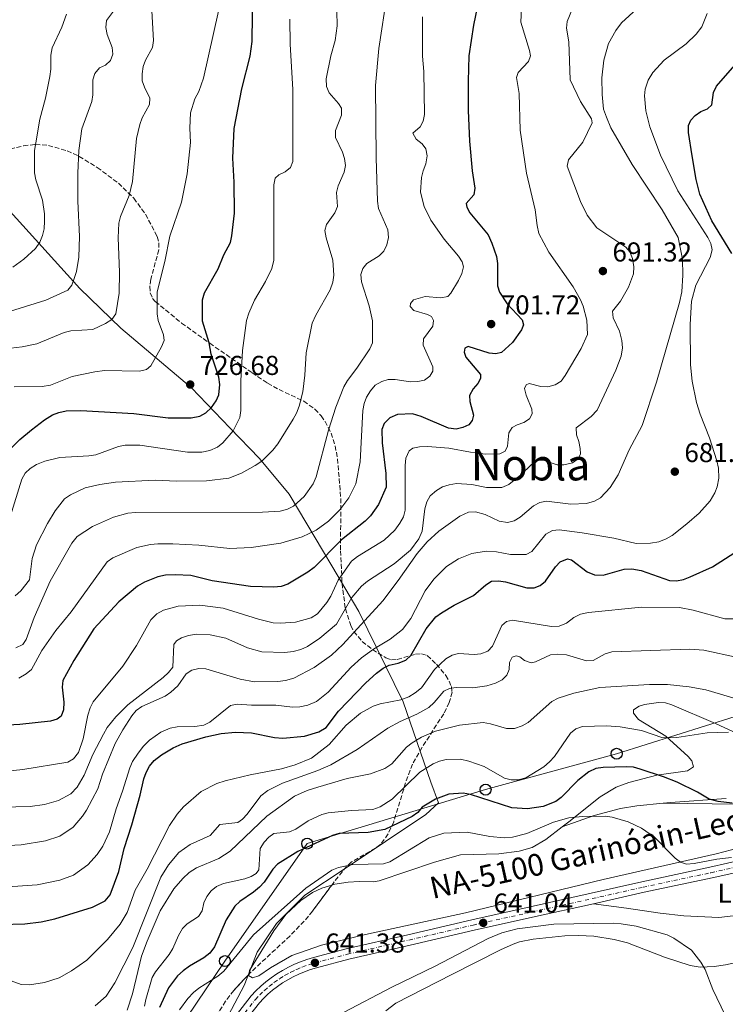
# Model space of a CAD drawing. Units: metres. Extents: x 617839 to 621295, y 4720181 to 4722553.
# Drawn here: x 618436 to 618695, y 4721120 to 4721481 of the extents above; entities that cross this region are included whole.
import ezdxf
from ezdxf.enums import TextEntityAlignment as Align

# ---------------------------------------------------------------- set-up
doc = ezdxf.new("R2010")
doc.units = ezdxf.units.M
doc.header["$MEASUREMENT"] = 0
for name, pattern in [('DGN Style 2', [1.739922, 1.043953, -0.695969]), ('DGN Style 3', [2.435891, 1.739922, -0.695969]), ('DGN Style 4', [2.785615, 1.391938, -0.695969, 0.00174, -0.695969])]:
    doc.linetypes.add(name, pattern=pattern)
for name, color, linetype, lineweight in [('Carretera', 9, 'Continuous', 0), ('Cota de punto acotado terreno', 7, 'Continuous', 0), ('Curva de nivel directora', 30, 'Continuous', 30), ('Curva de nivel intermedia', 30, 'Continuous', 0), ('Eje de carretera', 7, 'DGN Style 4', 0), ('Etiqueta de uso rústico', 92, 'Continuous', 0), ('Límite de Concejo', 7, 'Continuous', 0), ('Línea blanca (vial)', 7, 'Continuous', 13), ('Línea de cambio de uso (parcela vista)', 92, 'Continuous', 0), ('Línea telefónica', 7, 'Continuous', 0), ('Pontón-alcantarilla (pasos de agua)', 1, 'DGN Style 2', 0), ('Poste telefónico', 7, 'Continuous', 0), ('Punto acotado terreno (símbolo)', 7, 'Continuous', 0), ('Texto de Carretera Red Local', 1, 'Continuous', 0), ('Texto de Área (paraje) menor', 7, 'Continuous', 0), ('Zona arbolada', 92, 'DGN Style 3', 0)]:
    doc.layers.add(name, color=color, linetype=linetype, lineweight=lineweight)
doc.styles.add('Style-Arial', font='arial.ttf')

# ---------------------------------------------------------------- blocks, each defined once
blk = doc.blocks.new('5PATER')
at = {"layer": 'Punto acotado terreno (símbolo)', "linetype": 'Continuous', "lineweight": 0}
h = blk.add_hatch(color=51, dxfattribs=at)
edge = h.paths.add_edge_path()
edge.add_ellipse((0, 0), major_axis=(-0.11, -0.111), ratio=0.999422, start_angle=0, end_angle=360)
blk = doc.blocks.new('5PTT')
at = {"layer": 'Pontón-alcantarilla (pasos de agua)', "color": 7, "linetype": 'Continuous', "lineweight": 30}
blk.add_circle((0, 0), 0.2, dxfattribs=at)

msp = doc.modelspace()

# ---------------------------------------------------------------- linework, layer by layer
at = {"layer": 'Carretera', "color": 9, "linetype": 'Continuous', "lineweight": 0}
for points in [[(618513.54, 4721113.99, 640.97), (618521.03, 4721123.63, 641.37), (618522.72, 4721125.41, 641.51), (618524.51, 4721127.11, 641.62), (618526.39, 4721128.71, 641.7), (618528.34, 4721130.21, 641.75), (618530.38, 4721131.61, 641.78), (618532.47, 4721132.9, 641.78), (618534.64, 4721134.08, 641.75), (618536.86, 4721135.15, 641.7), (618539.13, 4721136.1, 641.62), (618541.45, 4721136.93, 641.51), (618543.82, 4721137.65, 641.37), (618555.82, 4721140.83, 640.97), (618578.36, 4721146, 640.56), (618601.86, 4721151.5, 640.97), (618623.22, 4721156.24, 641.37), (618645.55, 4721161.21, 642.19), (618664.15, 4721165.39, 643), (618689.03, 4721170.69, 644.22), (618708.49, 4721175.1, 645.44)], [(618697.07, 4721168.47, 644.66), (618689.88, 4721166.84, 644.22), (618665, 4721161.54, 643), (618646.41, 4721157.36, 642.19), (618624.08, 4721152.4, 641.37), (618602.73, 4721147.66, 640.97), (618579.25, 4721142.16, 640.56), (618556.77, 4721137, 640.97), (618544.89, 4721133.85, 641.37), (618542.69, 4721133.19, 641.51), (618540.56, 4721132.43, 641.62), (618538.47, 4721131.55, 641.7), (618536.44, 4721130.57, 641.75), (618534.45, 4721129.49, 641.78), (618532.53, 4721128.31, 641.78), (618530.66, 4721127.02, 641.75), (618528.87, 4721125.65, 641.7), (618527.15, 4721124.18, 641.62), (618525.51, 4721122.62, 641.51), (618524.02, 4721121.06, 641.37), (618516.76, 4721111.71, 640.97)]]:
    msp.add_polyline3d(points, dxfattribs=at)
at = {"layer": 'Curva de nivel directora', "color": 30, "linetype": 'Continuous', "lineweight": 30, "flags": 128}
for points, elevation in [([(618606.2, 4721497.68), (618602.48, 4721479.28), (618600.78, 4721468.05), (618600.46, 4721458.72), (618600.54, 4721447.96), (618601.02, 4721436.73), (618601.96, 4721425.93), (618602.99, 4721419.55), (618602.61, 4721417.09), (618599.79, 4721413.94), (618599.97, 4721412.6), (618601.1, 4721410.49), (618607.84, 4721402.39), (618609.23, 4721399.38), (618610.94, 4721394.48), (618611.24, 4721391.97), (618611.24, 4721383.82), (618611.96, 4721381.43), (618614.81, 4721377.11), (618620.33, 4721371.27), (618620.79, 4721369.49), (618620.08, 4721367.64), (618616.71, 4721362.98), (618612.66, 4721359.32), (618610.6, 4721358.8), (618608.14, 4721359.12), (618600.47, 4721361.52), (618599.25, 4721360.9), (618598.98, 4721359.5), (618599.61, 4721357.66), (618605.01, 4721351.22), (618605.02, 4721349.77), (618604.09, 4721347.98), (618602.32, 4721345.96), (618601.05, 4721343.55), (618601.12, 4721341.37), (618602.45, 4721336.35), (618602.01, 4721334.45), (618600.74, 4721332.88), (618598.57, 4721331.8), (618596.11, 4721331.29), (618593.25, 4721331.57), (618583.24, 4721335.93), (618580.05, 4721336.85), (618574.67, 4721336.6), (618571.86, 4721335.34), (618569.75, 4721333.26), (618568.87, 4721331.08), (618568.96, 4721326.23), (618570.39, 4721314.95), (618570.42, 4721309.94), (618567.63, 4721303.65), (618564.67, 4721299.43), (618562.78, 4721297.49), (618554.11, 4721290.65), (618544.1, 4721280.49), (618541.77, 4721278.78), (618534.41, 4721274.42), (618532.04, 4721273.6), (618529.36, 4721273.32), (618520.81, 4721273.54), (618506.76, 4721275.66), (618498.88, 4721277.58), (618493.13, 4721277.92), (618489.55, 4721277.71), (618486.76, 4721277.13), (618481.97, 4721275.22), (618479.34, 4721273.67), (618472.48, 4721267.93), (618463.35, 4721258.06), (618456.06, 4721246.47), (618451.93, 4721239.13), (618451.73, 4721236.67), (618452.32, 4721231.26), (618452.23, 4721228.41), (618451.4, 4721226.06), (618449.86, 4721224.93)], 700), ([(618432.1, 4721323.32), (618436.23, 4721327.41), (618440.49, 4721331.03), (618445.22, 4721334.63), (618448.22, 4721336.43), (618450.53, 4721337.39), (618453.24, 4721337.91), (618458.53, 4721338.03), (618478.03, 4721337), (618490.55, 4721335.41), (618498.97, 4721335.44), (618502.16, 4721336.06), (618504.38, 4721337.22), (618506.49, 4721339.22), (618508.15, 4721341.58), (618509.2, 4721343.84), (618509.56, 4721347.62), (618509.09, 4721350.3), (618506.35, 4721358.71), (618505.65, 4721362.87), (618503.13, 4721370.8), (618503.18, 4721378.61), (618503.94, 4721381.19), (618508.94, 4721390.03), (618510.98, 4721395.09), (618513.41, 4721399.68), (618513.95, 4721402.14), (618514.88, 4721410.34), (618514.8, 4721421.69), (618514.29, 4721430.51), (618514.75, 4721441.38), (618517.54, 4721455.98), (618520.59, 4721467.96), (618521.41, 4721473.25), (618521.64, 4721492.76)], 725), ([(618697.07, 4721395.55), (618689.79, 4721407.53), (618685.42, 4721417.34), (618684.01, 4721422.72), (618682.53, 4721431.38), (618681.28, 4721439.96), (618681.2, 4721442.53), (618682.03, 4721444.43), (618683.69, 4721446.18), (618685.8, 4721447.7), (618688.19, 4721448.61), (618689.74, 4721450.13), (618690.44, 4721454.66), (618691.48, 4721456.94), (618699.03, 4721465.57)], 675), ([(618472.56, 4721169.16), (618474.45, 4721177.6), (618477.23, 4721186.28), (618480.33, 4721197.13), (618481.63, 4721203.12), (618482.48, 4721205.46), (618483.79, 4721207.81), (618485.48, 4721209.86), (618488.09, 4721211.93), (618492.46, 4721214.47), (618495.74, 4721215.89), (618504.34, 4721218.53), (618509.97, 4721219.75), (618515.21, 4721220.18), (618521.17, 4721219.97), (618529.58, 4721218.28), (618532.54, 4721217.96), (618540.54, 4721218.74), (618545.81, 4721220.35), (618548.48, 4721221.88), (618553.05, 4721227.92), (618562.99, 4721238.24), (618566.95, 4721241.87), (618569.37, 4721243.65), (618571.61, 4721244.75), (618574.88, 4721245.53), (618577.72, 4721246.61), (618579.44, 4721248.3), (618585.11, 4721258.11), (618588.71, 4721262.44), (618590.67, 4721263.99), (618595.4, 4721266.79), (618602.49, 4721270.28), (618606.93, 4721274.25), (618609.11, 4721275.5), (618611.67, 4721275.62), (618614.15, 4721275.32), (618622.05, 4721273.1), (618624.7, 4721273.1), (618626.92, 4721273.95), (618628.86, 4721275.55), (618632.51, 4721280.75), (618634.18, 4721282.58), (618636.84, 4721283.69), (618638.41, 4721283.36), (618644.12, 4721278.91), (618646.83, 4721277.9), (618649.95, 4721277.75), (618657.61, 4721279.93), (618660.48, 4721280.02), (618663.84, 4721279.42), (618674.24, 4721275.79), (618676.87, 4721275.72), (618679.34, 4721276.18), (618681.9, 4721277.11), (618690.08, 4721280.79), (618699.5, 4721286.89)], 675), ([(618449.86, 4721224.93), (618447.47, 4721224.19), (618436.22, 4721223.06), (618410.3, 4721221.5)], 700), ([(618697.27, 4721194.21), (618692.05, 4721194.82), (618688.86, 4721195.65), (618684.49, 4721198.26), (618677.09, 4721201.89), (618672.13, 4721203.89), (618663.54, 4721206.7), (618661.03, 4721207.4), (618658.53, 4721207.56), (618649.97, 4721207.27), (618647.24, 4721206.85), (618644.68, 4721205.72), (618640.63, 4721202.55), (618634.59, 4721196.32), (618632.59, 4721194.79), (618627.94, 4721192.93), (618622.25, 4721192.1), (618616.5, 4721192.46), (618601.3, 4721197.4), (618598.73, 4721197.89), (618593.47, 4721197.52), (618588.59, 4721195.62), (618583.64, 4721192.69), (618582.07, 4721190.75), (618579.99, 4721189.29), (618569.97, 4721184.55)], 650), ([(618569.97, 4721184.55), (618563.89, 4721183.44), (618553.23, 4721183.08), (618550.84, 4721182.34), (618538.11, 4721176.45), (618530.65, 4721171.8), (618528.9, 4721170.01), (618525.73, 4721165.23), (618524.05, 4721163.38), (618521.87, 4721161.55), (618516.79, 4721158.19), (618515.02, 4721156.42), (618511.87, 4721151.39), (618507.56, 4721141.52), (618505.83, 4721139.23), (618503.7, 4721137.5), (618498.38, 4721134.48), (618496.1, 4721132.74), (618494.05, 4721130.88), (618490.68, 4721126.5), (618487.38, 4721119.33)], 650), ([(618403.87, 4721118.78), (618406.13, 4721123.77), (618406.79, 4721126.18), (618406.66, 4721129), (618405.95, 4721131.77), (618402.77, 4721139.76), (618402.24, 4721142.5), (618402.33, 4721145.23), (618402.87, 4721147.86), (618404.14, 4721150.38), (618406.3, 4721152.8), (618408.5, 4721153.99), (618410.64, 4721154.12), (618413.05, 4721153.44), (618418.48, 4721151.11), (618423.85, 4721149.99), (618429.14, 4721149.74), (618438.01, 4721150.01), (618444.11, 4721150.74), (618449.04, 4721151.78), (618462.92, 4721156.12), (618467.5, 4721158.46), (618469.33, 4721160.59), (618472.56, 4721169.16)], 675)]:
    msp.add_lwpolyline(points, dxfattribs=dict(at, elevation=elevation))
at = {"layer": 'Curva de nivel intermedia', "color": 30, "linetype": 'Continuous', "lineweight": 0, "flags": 128}
for points, elevation in [([(618434.82, 4721251.13), (618437.38, 4721252.37), (618438.59, 4721254.16), (618441.48, 4721262.19), (618447.33, 4721275.57), (618455.3, 4721289.46), (618457.29, 4721291.93), (618462.85, 4721295.55), (618470.53, 4721298.96), (618475.86, 4721300.41), (618478.59, 4721300.69), (618525.16, 4721300.82), (618531.59, 4721301.2), (618534.26, 4721301.89), (618536.5, 4721303), (618540.43, 4721306.53), (618543.67, 4721311.23), (618544.85, 4721313.72), (618549.34, 4721330.82), (618551.96, 4721339.32), (618554.94, 4721346.76), (618556.23, 4721349.13), (618559.67, 4721353.56), (618564.42, 4721360.63), (618565.49, 4721362.9), (618565.39, 4721370.95), (618564.19, 4721376.38), (618561.44, 4721385.18), (618561.2, 4721387.86), (618561.85, 4721390.09), (618563.4, 4721391.89), (618567.84, 4721394.72), (618569.6, 4721396.49), (618570.74, 4721398.74), (618571.36, 4721401.43), (618571.01, 4721404.23), (618567.64, 4721412.14), (618567.27, 4721414.84), (618566.79, 4721430.67), (618566.59, 4721457.13), (618567.8, 4721470.67), (618570.84, 4721490.88)], 710), ([(618434.48, 4721270.11), (618436.61, 4721271.95), (618439.78, 4721276.06), (618440.77, 4721283.82), (618442.39, 4721288.83), (618446.37, 4721296.65), (618449.23, 4721301.36), (618452.64, 4721305.72), (618454.77, 4721307.23), (618460.23, 4721309.76), (618465.52, 4721310.97), (618471.32, 4721311.8), (618485.77, 4721312.53), (618493.63, 4721312.2), (618504.63, 4721312.33), (618512.79, 4721313.23), (618517.5, 4721315.06), (618522.42, 4721317.88), (618524.86, 4721319.57), (618528.91, 4721323.51), (618530.79, 4721325.87), (618536.36, 4721334.9), (618537.58, 4721337.09), (618538.53, 4721339.66), (618539.91, 4721344.97), (618540.65, 4721351.02), (618541.16, 4721359.26), (618543.38, 4721370.03), (618544.69, 4721372.95), (618549.99, 4721382.34), (618550.94, 4721385.15), (618551.31, 4721387.62), (618550.91, 4721393.22), (618548.47, 4721401.32), (618547.95, 4721404), (618548.6, 4721406.29), (618551.64, 4721410.5), (618552.6, 4721412.82), (618552.31, 4721417.93), (618552.82, 4721420.38), (618555.05, 4721425.44), (618555.53, 4721427.9), (618555.24, 4721430.38), (618554.47, 4721432.79), (618551.88, 4721438.14), (618551.86, 4721440.64), (618554.05, 4721446.31), (618554.04, 4721448.81), (618553.01, 4721450.6), (618549.58, 4721454.48), (618548.62, 4721456.8), (618548.42, 4721459.66), (618550.19, 4721468.08), (618551.78, 4721473.65), (618552.45, 4721479), (618552.29, 4721489.89)], 715), ([(618424.93, 4721372.03), (618445.77, 4721378.52), (618453.81, 4721382.18), (618455.31, 4721384.04), (618456.13, 4721386.44), (618456.94, 4721389.07), (618457.8, 4721394.27), (618458.13, 4721401.87), (618457.53, 4721414.74), (618457.45, 4721425.07), (618457.89, 4721433.35), (618459.01, 4721441.29), (618462.62, 4721451.26), (618462.98, 4721453.73), (618463, 4721459.19), (618463.75, 4721461.57), (618465.47, 4721463.58), (618467.65, 4721464.64), (618469.46, 4721466.35), (618470.3, 4721468.62), (618470.07, 4721471.11), (618468.18, 4721475.86), (618467.77, 4721478.43), (618467.93, 4721480.93), (618470.57, 4721484.43)], 740), ([(618426.43, 4721163.19), (618442.57, 4721164.27), (618450.9, 4721165.93), (618455.9, 4721167.79), (618461.16, 4721171.66), (618464.59, 4721175.33), (618466.69, 4721178.41), (618469.11, 4721183.67), (618471.52, 4721192.12), (618473.91, 4721198.56), (618476.52, 4721207.18), (618477.57, 4721209.45), (618479.61, 4721212.56), (618481.49, 4721215.03), (618483.71, 4721217.28), (618487.91, 4721220.22), (618491.27, 4721221.64), (618493.94, 4721222.22), (618500.31, 4721222.32), (618503.65, 4721222.79), (618505.9, 4721223.9), (618513.42, 4721230.01), (618515.88, 4721230.49), (618521.06, 4721230.08), (618529.99, 4721230.08), (618536.13, 4721229.41), (618538.82, 4721229.48), (618541.77, 4721230.08), (618544.9, 4721231.48), (618549.21, 4721234.84), (618557.65, 4721244.08), (618561.44, 4721247.5), (618565.86, 4721250.62), (618571.87, 4721254.24), (618576.42, 4721257.85), (618579.51, 4721261.89), (618584.8, 4721271.98), (618587.87, 4721276.31), (618592.56, 4721280.9), (618596.9, 4721283.75), (618601.89, 4721285.62), (618607.06, 4721286.59), (618610.93, 4721286.25), (618616.07, 4721285.28), (618621.77, 4721285.33), (618623.77, 4721286.46), (618628.97, 4721292.75), (618631.42, 4721294.11), (618633.87, 4721294.35), (618642.27, 4721293.24), (618653.88, 4721291.26), (618662.06, 4721289.33), (618667.34, 4721289.43), (618670.42, 4721289.94), (618673.04, 4721291.05), (618675.25, 4721292.33), (618680.64, 4721296.49), (618685.19, 4721300.43), (618689.12, 4721305.03), (618690.83, 4721307.85), (618691.77, 4721310.16), (618692.29, 4721313.24), (618692.24, 4721316.94), (618691.64, 4721319.58), (618688.98, 4721328.06), (618685.46, 4721336.71), (618684.1, 4721340.96), (618682.55, 4721348.78), (618681.99, 4721354.83), (618681.88, 4721369.64), (618682.37, 4721378.13), (618683.89, 4721384.06), (618689.18, 4721394.14), (618689.93, 4721396.95), (618689.47, 4721399.29), (618688.27, 4721401.48), (618677.38, 4721418.63), (618670.91, 4721431.64), (618667.11, 4721442.05), (618665.65, 4721447.91), (618665.05, 4721453.37), (618665.37, 4721455.85), (618666.41, 4721459.08), (618668.11, 4721461.99), (618672.27, 4721466.39), (618680.32, 4721472.47), (618684.08, 4721475.93), (618686.08, 4721478.66), (618688.08, 4721483.49)], 680), ([(618428.71, 4721360.37), (618437.11, 4721361.45), (618442.5, 4721362.49), (618452.47, 4721366.7), (618454.92, 4721367.26), (618462.97, 4721367.73), (618467.68, 4721369.93), (618469.98, 4721371.47), (618471.36, 4721373.55), (618472.69, 4721381.1), (618472.8, 4721388.8), (618472.32, 4721401.35), (618472.5, 4721406.78), (618473.1, 4721409.21), (618476.33, 4721416.8), (618477.57, 4721421.93), (618478.95, 4721437.73), (618480.17, 4721442.87), (618481.08, 4721445.36), (618483.73, 4721450.19), (618483.88, 4721452.48), (618481.89, 4721456.54), (618481.11, 4721458.91), (618481.01, 4721461.49), (618481.39, 4721464.13), (618482.29, 4721466.46), (618484.8, 4721471.13), (618485.23, 4721473.6), (618484.49, 4721486.75)], 735), ([(618509.04, 4721484.44), (618503.59, 4721459.89), (618501.78, 4721455.02), (618500.33, 4721452.27), (618498.77, 4721447.12), (618498.48, 4721441.48), (618498.74, 4721436.22), (618497.53, 4721424.83), (618495.45, 4721414.43), (618491.24, 4721402.01), (618489.36, 4721392.67), (618486.53, 4721381.52), (618486.5, 4721373.56), (618486.95, 4721371.1), (618488.83, 4721365.81), (618489.08, 4721363.71), (618488.09, 4721361.39), (618484.18, 4721354.44), (618482.62, 4721353.15), (618480.06, 4721352.46), (618467.22, 4721352.69), (618463.77, 4721352.3), (618455.45, 4721350.54), (618447.44, 4721347.39), (618444.46, 4721346.9), (618434.1, 4721346.69)], 730), ([(618477.26, 4721226.14), (618478.92, 4721228.16), (618480.95, 4721229.63), (618489.43, 4721233.43), (618491.51, 4721234.82), (618494.09, 4721237.15), (618497.24, 4721241.53), (618499.26, 4721242.99), (618501.85, 4721243.57), (618504.41, 4721243.43), (618517.02, 4721239.67), (618522.19, 4721238.71), (618530.76, 4721238.77), (618533.61, 4721239.12), (618536.61, 4721239.98), (618544.12, 4721243.89), (618550.44, 4721248.46), (618554.61, 4721252.35), (618569.23, 4721268.37), (618574.87, 4721275.78), (618581.83, 4721285.72), (618585.5, 4721289.93), (618589.75, 4721293.87), (618597.39, 4721299.41), (618600.64, 4721300.77), (618603.15, 4721300.95), (618606.68, 4721299.98), (618611.89, 4721297.5), (618614.91, 4721297.02), (618617.32, 4721297.67), (618619.59, 4721298.95), (618624.41, 4721303.13), (618626.75, 4721304.32), (618629.21, 4721304.87), (618638.14, 4721303.73), (618643.81, 4721303.94), (618646.84, 4721304.8), (618648.97, 4721306.12), (618652.53, 4721309.86), (618655.45, 4721314.53), (618659.43, 4721323.66), (618664.22, 4721332.57), (618669.46, 4721348.52), (618677.96, 4721377.62), (618678.76, 4721381.59), (618679.21, 4721387.62), (618679, 4721393.48), (618677.43, 4721401.51), (618671.55, 4721411.66), (618660.65, 4721428.18), (618652.76, 4721441.68), (618651.14, 4721445.53), (618650.11, 4721448.54), (618649.58, 4721453.88), (618649.52, 4721459.92), (618650.2, 4721466.42), (618651.94, 4721472.5), (618654.62, 4721477.29), (618656.74, 4721480.08), (618663.72, 4721486.66)], 685), ([(618619.15, 4721454.29), (618618.16, 4721460.09), (618618.82, 4721461.88), (618622.58, 4721465.93), (618623.29, 4721468), (618622.94, 4721470.01), (618619.81, 4721480.35), (618620.08, 4721485.59)], 695), ([(618636.5, 4721478.15), (618636.77, 4721480.64), (618638.74, 4721485.43)], 690), ([(618433.65, 4721390.57), (618437.7, 4721393.54), (618442, 4721397.38), (618443.51, 4721399.74), (618444.51, 4721402.21), (618445.14, 4721404.63), (618445.3, 4721407.41), (618445.28, 4721410.14), (618444.59, 4721415.17), (618442.04, 4721422.63), (618441.6, 4721425.21), (618441.65, 4721433.33), (618442.05, 4721436.21), (618443.57, 4721444.8), (618445.6, 4721452.52), (618447.19, 4721460.52), (618447.62, 4721463.2), (618447.56, 4721468.32), (618448.1, 4721470.95), (618451.58, 4721478.53), (618453.3, 4721483.32)], 745), ([(618435.85, 4721240.01), (618438.58, 4721241.54), (618440.45, 4721243.2), (618444.34, 4721250.14), (618449.37, 4721257.44), (618454.99, 4721264.28), (618468.19, 4721282.63), (618470.26, 4721284.04), (618479.1, 4721287.85), (618484.12, 4721288.98), (618486.83, 4721289.23), (618492.3, 4721289.25), (618501.76, 4721288.7), (618513.16, 4721287.5), (618520.95, 4721287.86), (618531.85, 4721289.41), (618539.72, 4721291.8), (618544.75, 4721294.19), (618549.29, 4721297.58), (618553.44, 4721301.64), (618556.73, 4721306.08), (618559.32, 4721311.19), (618560.93, 4721319.29), (618561.96, 4721338.12), (618562.39, 4721340.63), (618563.29, 4721342.97), (618564.67, 4721345.29), (618566.47, 4721347.31), (618568.81, 4721348.72), (618571.21, 4721349.4), (618573.76, 4721349.39), (618579.42, 4721348.58), (618582.04, 4721348.65), (618584.47, 4721349.21), (618586.49, 4721350.64), (618587.59, 4721352.55), (618587.53, 4721354.11), (618584.01, 4721362.01), (618584.1, 4721364.3), (618587.6, 4721369.03), (618587.85, 4721371.03), (618587.05, 4721372.53), (618585.65, 4721373.25), (618580.61, 4721374.77), (618579.26, 4721376.16), (618579.42, 4721377.27), (618580.53, 4721378.57), (618584.69, 4721379.91), (618590.46, 4721379.31), (618593.03, 4721379.83), (618594.19, 4721381.07), (618596.95, 4721385.73), (618598.21, 4721388.3), (618598.81, 4721390.74), (618598.29, 4721392.55), (618596.93, 4721394.65), (618591.68, 4721400.8), (618586.79, 4721407.82), (618584.35, 4721412.88), (618583.08, 4721418.07), (618583.37, 4721423.42), (618583.97, 4721425.94), (618585.01, 4721428.52), (618585.43, 4721431.42), (618585.03, 4721433.93), (618583.67, 4721435.82), (618581.48, 4721437.48), (618580.18, 4721439.69), (618582.95, 4721442.07), (618584.05, 4721444.09), (618584.48, 4721446.55), (618584.2, 4721462.29), (618583.82, 4721467.91), (618583.71, 4721482.27)], 705), ([(618442.31, 4721318.31), (618445.41, 4721319.48), (618450.93, 4721320.8), (618461.46, 4721321.43), (618464.06, 4721321.85), (618472.4, 4721324.87), (618474.84, 4721325.38), (618480.21, 4721325.32), (618497.62, 4721322.79), (618502.9, 4721322.76), (618505.91, 4721323.45), (618508.63, 4721324.64), (618510.57, 4721326.22), (618514.46, 4721330.66), (618516.82, 4721335.48), (618517.18, 4721338.13), (618517.19, 4721348.93), (618517.83, 4721360.04), (618519.34, 4721371.01), (618520.15, 4721373.7), (618522.27, 4721378.53), (618526.28, 4721385.4), (618528.53, 4721390.14), (618529.32, 4721393.18), (618529.29, 4721420.72), (618529.79, 4721423.17), (618531.1, 4721424.48), (618533.5, 4721425.55), (618535.38, 4721427.18), (618536.2, 4721429.32), (618536.28, 4721455.72), (618535.23, 4721472.34), (618535.14, 4721481.46)], 720), ([(618418.78, 4721192.54), (618440.01, 4721192.93), (618445.26, 4721193.68), (618450.38, 4721195.18), (618454.94, 4721197.63), (618457.26, 4721200.03), (618459.78, 4721204.42), (618462.97, 4721212), (618466.89, 4721219.43), (618468.26, 4721221.89), (618471.37, 4721225.88), (618475.79, 4721230.27), (618488.73, 4721240.25), (618490.72, 4721242.05), (618492.25, 4721244.03), (618492.66, 4721252.28), (618493.59, 4721253.69), (618495.48, 4721254.76), (618497.99, 4721255.67), (618500.95, 4721256.09), (618505.95, 4721255.88), (618511.73, 4721254.6), (618519.63, 4721251.15), (618524.95, 4721249.68), (618533.27, 4721249.46), (618536.39, 4721249.71), (618539.23, 4721250.51), (618541.63, 4721251.65), (618546.18, 4721254.64), (618552.23, 4721259.84), (618557.83, 4721269.58), (618561.38, 4721273.65), (618563.61, 4721275.49), (618573.33, 4721281.87), (618579.38, 4721286.94), (618582.4, 4721291), (618583.64, 4721293.86), (618584.6, 4721302.07), (618585.33, 4721304.62), (618586.61, 4721306.77), (618588.9, 4721308.82), (618591.12, 4721310.05), (618593.57, 4721310.9), (618596.25, 4721311.29), (618601.79, 4721310.97), (618607.18, 4721309.87), (618612.82, 4721309.92), (618615.38, 4721310.94), (618619.79, 4721314.53), (618623.7, 4721318.32), (618626.26, 4721319.79), (618628.15, 4721319.86), (618633.08, 4721318.17), (618635.58, 4721318.23), (618638.71, 4721318.93), (618640.75, 4721320.37), (618641.65, 4721322.2), (618641.58, 4721324.2), (618641.05, 4721326.77), (618640.14, 4721329.16), (618640.06, 4721331.67), (618645.51, 4721335.9), (618647.72, 4721338.15), (618654.64, 4721352.87), (618656.54, 4721357.94), (618657.1, 4721361.08), (618656.75, 4721363.75), (618655.99, 4721367.14), (618653.61, 4721371.98), (618653.42, 4721374.43), (618656.35, 4721378.19), (618659.28, 4721383.24), (618661.11, 4721388.17), (618661.23, 4721390.78), (618660.7, 4721393.8), (618659.79, 4721396.2), (618658.22, 4721397.92), (618647.67, 4721405.05), (618644.08, 4721409.61), (618641.7, 4721414.72), (618636.72, 4721427.62), (618637.31, 4721429.97), (618642.46, 4721436.38), (618645.92, 4721443.44), (618645.69, 4721445), (618641.61, 4721451.33), (618637.91, 4721459.24), (618637.33, 4721473.12), (618636.5, 4721478.15)], 690), ([(618429.34, 4721205.62), (618437.34, 4721206.53), (618453.84, 4721209.16), (618455.96, 4721210.48), (618457.78, 4721212.82), (618459.48, 4721217.72), (618461.14, 4721226.47), (618461.95, 4721229.16), (618463.12, 4721231.37), (618473.95, 4721244.38), (618478.98, 4721251.95), (618484.25, 4721261.33), (618486.48, 4721263.57), (618488.88, 4721264.87), (618494.21, 4721266.33), (618502.19, 4721266.72), (618510.7, 4721265.59), (618523.74, 4721261.62), (618529.11, 4721260.32), (618531.79, 4721260.11), (618537.29, 4721260.51), (618543, 4721262.1), (618545.33, 4721263.62), (618548.76, 4721267.71), (618550.23, 4721270.09), (618552.89, 4721275.85), (618557.8, 4721282.87), (618559.91, 4721284.61), (618569.75, 4721290.55), (618573.63, 4721294.29), (618575.45, 4721296.79), (618576.78, 4721299.15), (618577.42, 4721301.57), (618577.42, 4721317.97), (618577.62, 4721320.65), (618578.88, 4721323.28), (618580.27, 4721324.24), (618582.71, 4721324.81), (618585.57, 4721324.84), (618593.41, 4721324.29), (618601.33, 4721322.78), (618606.81, 4721322.1), (618612.11, 4721322.14), (618614.06, 4721323.21), (618614.94, 4721324.95), (618615.46, 4721329.87), (618616.67, 4721331.89), (618618.4, 4721332.85), (618620.9, 4721333.71), (618623.01, 4721335.05), (618624, 4721336.8), (618623.77, 4721338.59), (618621.72, 4721343.65), (618621.14, 4721346.08), (618621.75, 4721347.5), (618622.91, 4721348.01), (618627.17, 4721346.93), (618629.74, 4721346.78), (618632.41, 4721347.47), (618634.52, 4721348.82), (618636.04, 4721350.91), (618641.91, 4721360.83), (618644.27, 4721365.93), (618643.99, 4721371.14), (618642.63, 4721376.3), (618641.67, 4721378.64), (618639.01, 4721383.37), (618630.04, 4721396.08), (618626.42, 4721402.98), (618625.75, 4721405.81), (618625.11, 4721411.57), (618621.91, 4721425), (618619.6, 4721440.8), (618619.15, 4721454.29)], 695), ([(618432.66, 4721299.16), (618436.98, 4721312.94), (618438.19, 4721315.12), (618440, 4721316.85), (618442.31, 4721318.31)], 720), ([(618427.9, 4721130.98), (618436.75, 4721127.71), (618439.78, 4721127.61), (618445.31, 4721128.44), (618450.66, 4721130.16), (618455.21, 4721132.76), (618460.77, 4721136.71), (618468.37, 4721144.26), (618472.96, 4721149.87), (618475.61, 4721154.19), (618478.55, 4721162.36), (618482.94, 4721170), (618491.11, 4721185.96), (618493.87, 4721190.14), (618496.16, 4721192.91), (618502.71, 4721198.52), (618508.47, 4721201.39), (618511.47, 4721202.34), (618520.67, 4721204.61), (618532.16, 4721206.82), (618537.17, 4721208.19), (618543.07, 4721210.7), (618549.6, 4721215.75), (618555.82, 4721222.74), (618561.04, 4721227.14), (618565.71, 4721229.74), (618568.27, 4721230.65), (618575.85, 4721232.05), (618578.74, 4721233.19), (618581.08, 4721234.66), (618583.41, 4721236.46), (618588.16, 4721243.2), (618592.37, 4721247.14), (618594.6, 4721248.38), (618597, 4721249.07), (618602.64, 4721248.67), (618605.2, 4721248.91), (618607.65, 4721249.93), (618609.37, 4721251.75), (618612.83, 4721259.35), (618614.6, 4721260.82), (618616.72, 4721261.28), (618631.04, 4721258.97), (618633.86, 4721259.07), (618636.54, 4721260.21), (618639.16, 4721262.23), (618641.72, 4721263.48), (618644.62, 4721264.06), (618664.03, 4721265.99), (618677.99, 4721265.87), (618682.99, 4721264.87), (618694.54, 4721261.7), (618701.03, 4721261.69)], 670), ([(618463.79, 4721119.97), (618467.83, 4721123.52), (618471.04, 4721128.35), (618477.64, 4721141.35), (618487.87, 4721167.03), (618490.72, 4721171.6), (618494.52, 4721176.09), (618498.62, 4721179.08), (618505.95, 4721182.37), (618509.46, 4721186.37), (618516.15, 4721187.09), (618517.82, 4721188.33), (618519.47, 4721190.2), (618524.54, 4721196.84), (618527.15, 4721198.83), (618532.44, 4721201.53), (618545.37, 4721206.12), (618550.18, 4721208.25), (618559.83, 4721213.88), (618571.05, 4721221.73), (618575.62, 4721224.16), (618581.68, 4721226.78), (618586.13, 4721229.3), (618588.06, 4721231.09), (618591.55, 4721235.28), (618593.67, 4721236.25), (618596.15, 4721236.6), (618602.26, 4721236.43), (618607.29, 4721237.16), (618610.51, 4721238.16), (618612.9, 4721239.41), (618614.7, 4721241.14), (618615.5, 4721243.22), (618615.59, 4721245.79), (618616.64, 4721247.64), (618618.09, 4721248.21), (618619.48, 4721247.83), (618621.17, 4721246.51), (618623.53, 4721245.63), (618625.14, 4721246.03), (618630.7, 4721248.59), (618633.19, 4721248.79), (618636.51, 4721248.58), (618643.89, 4721246.4), (618646.29, 4721246.53), (618650.69, 4721248.96), (618653.1, 4721249.64), (618681.66, 4721250.65), (618686.82, 4721250.24), (618699.16, 4721247.6)], 665), ([(618709.44, 4721229.19), (618687.55, 4721235.71), (618681.46, 4721236.83), (618673.55, 4721237.68), (618666.94, 4721237.67), (618648.72, 4721236.57), (618639.24, 4721234.48), (618633.47, 4721232.67), (618631.19, 4721231.43), (618622.49, 4721223.71), (618620.29, 4721222.53), (618617.49, 4721221.57), (618614.59, 4721221.57), (618608.7, 4721223.27), (618605.96, 4721223.7), (618597.31, 4721222.77), (618588.56, 4721220.55), (618583.45, 4721218.37), (618579.94, 4721216.3), (618577.89, 4721214.67), (618572.48, 4721208.61), (618569.91, 4721206.9), (618564.75, 4721204.92), (618556.16, 4721203.18), (618545.4, 4721200.08), (618541.55, 4721198.81), (618536.93, 4721196.81), (618526.71, 4721189.43), (618513.3, 4721176.66), (618509.1, 4721173.94), (618500.97, 4721170.44), (618498.31, 4721168.76), (618496.01, 4721166.59), (618492.7, 4721162.75), (618487.61, 4721154.8), (618482.84, 4721143.65), (618480.82, 4721138.17), (618477.47, 4721124.28), (618475.55, 4721118.36)], 660), ([(618429.71, 4721178.54), (618436.75, 4721178.93), (618445.61, 4721180.34), (618450.94, 4721182.13), (618455.79, 4721185.44), (618459.21, 4721189.39), (618460.65, 4721191.58), (618464.8, 4721199.49), (618466.57, 4721204.78), (618471.14, 4721216.04), (618473.95, 4721221.09), (618477.26, 4721226.14)], 685), ([(618695.93, 4721220.19), (618688.13, 4721219.95), (618676.96, 4721218.26), (618671.84, 4721218.14), (618664.05, 4721220.78), (618656.22, 4721222.18), (618651.15, 4721222.59), (618642.43, 4721222.24), (618639.92, 4721221.39), (618637.98, 4721219.82), (618632.16, 4721211.27), (618630.35, 4721209.37), (618628.25, 4721207.57), (618621.58, 4721203.49), (618618.79, 4721202.69), (618616.29, 4721202.77), (618613.78, 4721203.34), (618606.36, 4721207.58), (618600.71, 4721209.59), (618597.74, 4721210.35), (618592.38, 4721210.2), (618589.95, 4721209.63), (618587.64, 4721208.62), (618582.78, 4721205.56), (618572.62, 4721195.7), (618568.23, 4721192.82), (618565.55, 4721191.9), (618557.81, 4721191.52), (618549.26, 4721190.61), (618546.83, 4721190.03), (618541.89, 4721187.74)], 655), ([(618541.89, 4721187.74), (618537.41, 4721184.66), (618535.08, 4721183.73), (618529.27, 4721183.03), (618527.44, 4721181.73), (618525.75, 4721179.89), (618524.35, 4721177.55), (618523.85, 4721169.79), (618522.85, 4721168.41), (618521.02, 4721167.34), (618518.66, 4721166.5), (618510.82, 4721164.8), (618508.32, 4721163.67), (618506.35, 4721162.12), (618504.77, 4721160.01), (618503.67, 4721157.66), (618503.02, 4721154.75), (618501.69, 4721152.62), (618497.59, 4721149.96), (618495.79, 4721148.23), (618494.34, 4721145.68), (618492.34, 4721140.96), (618490.98, 4721138.75), (618486, 4721132.45), (618484.73, 4721130.27), (618482.44, 4721122.27), (618481.96, 4721119.81)], 655), ([(618697.03, 4721174.28), (618691.62, 4721173.68), (618683.32, 4721172.05), (618680.53, 4721171.86), (618678.29, 4721172.57), (618676.3, 4721174.09), (618668.73, 4721181.73), (618664.01, 4721185.03), (618659.13, 4721187.39), (618653.32, 4721189.08), (618650.84, 4721189.45), (618642.43, 4721189.33), (618637.35, 4721188.79), (618631.78, 4721187.29), (618622.04, 4721183.14), (618616.8, 4721181.71), (618613.68, 4721181.52), (618608.45, 4721181.96), (618600.15, 4721183.54), (618591.61, 4721183.19), (618586.21, 4721181.48), (618571.81, 4721172.71), (618569.43, 4721171.94), (618558.25, 4721171.77), (618553, 4721170.65), (618550.6, 4721169.65), (618540.98, 4721163.03), (618521.79, 4721145.89), (618511.01, 4721132.63), (618508.82, 4721130.81), (618501.82, 4721126.35), (618499.88, 4721124.76), (618497.82, 4721122.58), (618494.78, 4721118.46)], 645), ([(618554.87, 4721117.53), (618572.51, 4721126.83), (618588.36, 4721134.49), (618607.87, 4721144.66), (618612.89, 4721146.74), (618618.46, 4721148.17), (618631.91, 4721149.84), (618653.79, 4721150.17), (618656.58, 4721150.03), (618662.06, 4721149.12), (618673.47, 4721145.91), (618675.83, 4721144.7), (618682.28, 4721140.36), (618685.75, 4721135.97), (618687.3, 4721133.29), (618690.1, 4721125.94), (618694.62, 4721116.5)], 640)]:
    msp.add_lwpolyline(points, dxfattribs=dict(at, elevation=elevation))
at = {"layer": 'Eje de carretera', "color": 7, "linetype": 'DGN Style 4', "lineweight": 0}
msp.add_polyline3d([(618515.19, 4721112.82, 640.97), (618522.56, 4721122.31, 641.37), (618524.15, 4721123.98, 641.51), (618525.87, 4721125.6, 641.62), (618527.66, 4721127.14, 641.7), (618529.53, 4721128.57, 641.75), (618531.48, 4721129.91, 641.78), (618533.49, 4721131.15, 641.78), (618535.56, 4721132.28, 641.75), (618537.69, 4721133.3, 641.7), (618539.87, 4721134.21, 641.62), (618542.09, 4721135.01, 641.51), (618544.37, 4721135.7, 641.37), (618556.31, 4721138.86, 640.97), (618578.82, 4721144.03, 640.56), (618602.3, 4721149.53, 640.97), (618623.66, 4721154.27, 641.37), (618645.99, 4721159.23, 642.19), (618664.59, 4721163.42, 643), (618689.47, 4721168.72, 644.22), (618709.07, 4721173.16, 645.42)], dxfattribs=at)
at = {"layer": 'Límite de Concejo', "color": 7, "linetype": 'Continuous', "lineweight": 0}
msp.add_polyline3d([(618506.9, 4721105.6, 641.49), (618518.41, 4721127.43, 642.46), (618523.24, 4721139.6, 642.63), (618530.27, 4721150.16, 643.12), (618540.61, 4721160.53, 642.99), (618555.41, 4721170.24, 644.55), (618585, 4721190.03, 648.88), (618589.62, 4721194.32, 649.37), (618586.8, 4721201.88, 652.72), (618576.66, 4721231.28, 669.28), (618560.48, 4721264.48, 687.69), (618550.55, 4721281.12, 697.5), (618547.45, 4721286.32, 700.93), (618534.94, 4721307.41, 711.07), (618524, 4721320.52, 715.42), (618513.22, 4721331.73, 720.7), (618499.19, 4721346.44, 726.5), (618473.2, 4721368.26, 733.82), (618458.28, 4721382.82, 739.11), (618432.67, 4721411.01, 748.16)], dxfattribs=at)
at = {"layer": 'Línea blanca (vial)', "color": 7, "linetype": 'Continuous', "lineweight": 13}
for points in [[(618708.49, 4721175.1, 645.44), (618689.03, 4721170.69, 644.22), (618664.15, 4721165.39, 643), (618645.55, 4721161.21, 642.19), (618623.22, 4721156.24, 641.37), (618601.86, 4721151.5, 640.97), (618578.36, 4721146, 640.56), (618555.82, 4721140.83, 640.97), (618543.82, 4721137.65, 641.37), (618541.45, 4721136.93, 641.51), (618539.13, 4721136.1, 641.62), (618536.86, 4721135.15, 641.7), (618534.64, 4721134.08, 641.75), (618532.47, 4721132.9, 641.78), (618530.38, 4721131.61, 641.78), (618528.34, 4721130.21, 641.75), (618526.39, 4721128.71, 641.7), (618524.51, 4721127.11, 641.62), (618522.72, 4721125.41, 641.51), (618521.03, 4721123.63, 641.37), (618513.54, 4721113.99, 640.97)], [(618726.11, 4721176.26, 646.29), (618725.25, 4721175.91, 646.24), (618722.92, 4721174.98, 646.11), (618720.58, 4721174.09, 645.99), (618718.23, 4721173.24, 645.86), (618715.85, 4721172.47, 645.74), (618713.45, 4721171.8, 645.61), (618711.02, 4721171.24, 645.47), (618709.33, 4721170.91, 645.38), (618706.89, 4721170.42, 645.23), (618704.44, 4721169.94, 645.09), (618701.99, 4721169.45, 644.95), (618699.54, 4721168.96, 644.81), (618697.07, 4721168.47, 644.66), (618689.88, 4721166.84, 644.22), (618665, 4721161.54, 643), (618646.41, 4721157.36, 642.19)], [(618646.41, 4721157.36, 642.19), (618624.08, 4721152.4, 641.37), (618602.73, 4721147.66, 640.97), (618579.25, 4721142.16, 640.56), (618556.77, 4721137, 640.97), (618544.89, 4721133.85, 641.37), (618542.69, 4721133.19, 641.51), (618540.56, 4721132.43, 641.62), (618538.47, 4721131.55, 641.7), (618536.44, 4721130.57, 641.75), (618534.45, 4721129.49, 641.78), (618532.53, 4721128.31, 641.78), (618530.66, 4721127.02, 641.75), (618528.87, 4721125.65, 641.7), (618527.15, 4721124.18, 641.62), (618525.51, 4721122.62, 641.51), (618524.02, 4721121.06, 641.37), (618516.76, 4721111.71, 640.97)]]:
    msp.add_polyline3d(points, dxfattribs=at)
at = {"layer": 'Línea de cambio de uso (parcela vista)', "color": 92, "linetype": 'Continuous', "lineweight": 0}
for points in [[(618635, 4721185.57, 643.47), (618637.37, 4721187.38, 643.68), (618648.86, 4721196.46, 646.64), (618654.67, 4721200, 647.57), (618659.34, 4721201.75, 648.08), (618669.61, 4721204.45, 649.36), (618680.89, 4721206.03, 651.8), (618683.01, 4721207.54, 652.61), (618682.39, 4721209.76, 653.11), (618681.06, 4721211.35, 653.43), (618672.91, 4721218.75, 655.05), (618662.85, 4721224.85, 655.86), (618661.03, 4721227.13, 655.85), (618661.12, 4721228.45, 655.86), (618663.13, 4721229.8, 656.32), (618665.16, 4721230.4, 656.68), (618670.25, 4721231.03, 656.84), (618672.77, 4721230.9, 656.8), (618675.17, 4721230.27, 656.68), (618691.17, 4721223.36, 655.09), (618712.06, 4721213.76, 653.99)], [(618695.02, 4721195.91, 649.36), (618674.59, 4721194.48, 648.55), (618672, 4721194.21, 648.07)], [(618672, 4721194.21, 648.07), (618698.77, 4721193.82, 647.28), (618708.95, 4721192.08, 648.33), (618713.57, 4721190.48, 648.88), (618715.22, 4721188.8, 647.65), (618715.5, 4721187.94, 647.25), (618715.12, 4721185.52, 647.73), (618713.62, 4721183.66, 648.07), (618706.78, 4721180.21, 647.05), (618699.83, 4721177.78, 645.83), (618691.32, 4721175.61, 644.82), (618649.93, 4721166.23, 642.47), (618599.49, 4721154.01, 640.64), (618562.83, 4721146.1, 640.68), (618546.77, 4721142.11, 641.3), (618535.92, 4721138.35, 641.57), (618528.06, 4721133.91, 641.57), (618523.82, 4721130.9, 641.57), (618521.51, 4721130.22, 642.33), (618519.99, 4721131.08, 642.38), (618520.0819, 4721131.4454, 642.3111)], [(618672, 4721194.21, 648.07), (618662.33, 4721193.2, 646.24), (618656.29, 4721192.21, 645.3), (618646.63, 4721189.69, 644.69), (618635, 4721185.57, 643.49)], [(618550.5276, 4721164.1763, 642.05), (618551.65, 4721164.51, 642.05), (618556.55, 4721165.3, 642.05), (618560.6, 4721165.55, 642.05), (618565.64, 4721165.38, 642.05), (618567.88, 4721165.77, 642.05), (618588.22, 4721172.57, 642.05), (618597.73, 4721175.22, 642.09), (618611.68, 4721175.69, 642.87), (618619.17, 4721176.62, 642.89), (618624, 4721177.95, 642.85), (618628.92, 4721180.9, 642.92), (618635, 4721185.57, 643.47)], [(618726.11, 4721176.26, 646.29), (618724.67, 4721169.22, 645.47), (618723.84, 4721166.94, 645.3), (618722.45, 4721164.94, 645.29), (618720.62, 4721163.18, 645.37), (618716.17, 4721160.19, 645.53), (618711.54, 4721157.67, 645.32), (618704.48, 4721154.58, 644.76), (618699.72, 4721153.18, 644.37), (618692.4, 4721152.35, 643.87), (618679.52, 4721152.95, 643.31), (618670.9, 4721153.9, 643.04), (618658.52, 4721155.69, 643.14), (618646.41, 4721157.36, 642.19)], [(618520.0819, 4721131.4454, 642.3111), (618520.43, 4721132.83, 642.05), (618529.26, 4721147.38, 642.05), (618533.68, 4721153.4, 642.05), (618539.18, 4721158.54, 642.05), (618543.48, 4721161.41, 642.05), (618546.84, 4721163.08, 642.05), (618550.5276, 4721164.1763, 642.05)], [(618570.3188, 4721118.0821, 635.9947), (618574.01, 4721120.9, 636.23), (618594.53, 4721131.43, 636.28), (618612.36, 4721140.44, 637.07), (618616.97, 4721142.58, 637.1), (618619.34, 4721143.35, 637.1), (618624.26, 4721144.38, 637.1), (618635.89, 4721145.56, 637.1), (618640.9, 4721145.76, 637.1), (618646.6, 4721145.46, 637.1), (618654, 4721144.25, 637.45), (618658.83, 4721142.97, 637.83), (618672.43, 4721137.77, 638.72), (618681.86, 4721134.73, 640.21), (618685.55, 4721134.13, 640.54), (618690.58, 4721134.35, 640.86), (618694.81, 4721134.96, 641.16), (618706.02, 4721137.39, 642.04), (618707.37, 4721136.76, 641.97), (618707.39, 4721133.78, 641.16), (618708.12, 4721121.43, 641.16), (618710.36, 4721104.13, 639.72), (618710.8325, 4721097.1061, 639.2334)]]:
    msp.add_polyline3d(points, dxfattribs=at)
at = {"layer": 'Línea telefónica', "color": 7, "linetype": 'Continuous', "lineweight": 0}
msp.add_polyline3d([(617867.03, 4720849.36, 633.23), (617887.71, 4720851.79, 633.41), (618036.43, 4720880.21, 635.69), (618094.76, 4720888.48, 646.82), (618180.21, 4720898.21, 636.43), (618248.41, 4720907.2, 629), (618397.65, 4720983.64, 639.73), (618427.9, 4721019.19, 645.04), (618456.32, 4721051.55, 647.74), (618483.73, 4721095.33, 650.02), (618511.37, 4721136.32, 646.24), (618541.52, 4721179.4, 650.72), (618606.89, 4721199.15, 651.78), (618654.9, 4721212.31, 651.66), (618698.32, 4721225.97, 657.15), (618765.13, 4721247.87, 657.53), (618803.98, 4721308.26, 649.97), (618860, 4721361.42, 663.51), (618975.52, 4721374.77, 670.65), (619014.1158, 4721377.6343, 673.486), (619084.53, 4721382.86, 678.66)], dxfattribs=at)
at = {"layer": 'Zona arbolada', "color": 92, "linetype": 'DGN Style 3', "lineweight": 0}
for points in [[(618430.33, 4721433.33, 746.79), (618437.55, 4721435.06, 745.06), (618442, 4721435.59, 744.23), (618446.68, 4721435.21, 743.48), (618453.53, 4721433.26, 742.45), (618458.01, 4721431.19, 741.78), (618464.62, 4721427.15, 740.75), (618472.35, 4721421.33, 739.35), (618478, 4721415.88, 737.91), (618482.28, 4721410.01, 736.34), (618486.55, 4721401.85, 734.48), (618487.17, 4721399.51, 734.07), (618487.12, 4721396.97, 733.71), (618484.25, 4721386.15, 732.47), (618483.86, 4721383.6, 732.16), (618484, 4721381.25, 731.83), (618484.86, 4721379.16, 731.47), (618485.88, 4721377.99, 731.23), (618495.53, 4721370.1, 728.85), (618505.82, 4721362.71, 725.69), (618521.35, 4721351.93, 718.77), (618527, 4721348.06, 716.6), (618531.2, 4721345.73, 715.68), (618540.26, 4721341.5, 714.58), (618544.34, 4721338.58, 713.6), (618546.63, 4721336.08, 712.61), (618548.05, 4721334.08, 711.87), (618550.25, 4721329.78, 710.37), (618551.74, 4721325.19, 708.86), (618552.67, 4721320.39, 707.35), (618553.82, 4721305.83, 702.87), (618553.76, 4721286.7, 697.03), (618554.29, 4721274.73, 693.07), (618555.51, 4721265.45, 689.66), (618557.49, 4721259.26, 687.36), (618558.63, 4721257.09, 686.51), (618561.69, 4721253.44, 684.8), (618565.44, 4721250.48, 683.06), (618570.36, 4721247.43, 680.86), (618572.39, 4721246.76, 679.84), (618574.53, 4721246.88, 678.63), (618581.22, 4721248.82, 674.49), (618583.42, 4721248.94, 673.13), (618585.54, 4721248.26, 671.89), (618588.92, 4721245.08, 670.09), (618592.32, 4721240.99, 668.12), (618593.56, 4721238.95, 667.17), (618594.36, 4721236.9, 666.25), (618594.61, 4721234.85, 665.35), (618593.58, 4721231.08, 663.74), (618591.57, 4721226.98, 661.99), (618583.62, 4721214.67, 657.05), (618580.12, 4721208.52, 654.92), (618577.59, 4721201.7, 653.03), (618573.22, 4721187.39, 649.84), (618571.17, 4721182.92, 648.83), (618568.46, 4721179.15, 647.85), (618566.56, 4721177.66, 647.34), (618557.81, 4721172.64, 645.53), (618555.95, 4721171.03, 645.18), (618550.98, 4721164.79, 644.72), (618543.52, 4721154.67, 645.16), (618540.42, 4721150.94, 645.11), (618535.25, 4721145.59, 644.48), (618520.6, 4721132, 642.04), (618514.63, 4721125.61, 641.86), (618511.62, 4721121.66, 642.12), (618508.94, 4721117.46, 642.44)], [(618430.33, 4721433.33, 746.79), (618437.55, 4721435.06, 745.06), (618442, 4721435.59, 744.23), (618446.68, 4721435.21, 743.48), (618453.53, 4721433.26, 742.45), (618458.01, 4721431.19, 741.78), (618464.62, 4721427.15, 740.75), (618472.35, 4721421.33, 739.35), (618478, 4721415.88, 737.91), (618482.28, 4721410.01, 736.34), (618486.55, 4721401.85, 734.48), (618487.17, 4721399.51, 734.07), (618487.12, 4721396.97, 733.71), (618484.25, 4721386.15, 732.47), (618483.86, 4721383.6, 732.16), (618484, 4721381.25, 731.83), (618484.86, 4721379.16, 731.47), (618485.88, 4721377.99, 731.23), (618495.53, 4721370.1, 728.85), (618505.82, 4721362.71, 725.69), (618521.35, 4721351.93, 718.77), (618527, 4721348.06, 716.6), (618531.2, 4721345.73, 715.68), (618540.26, 4721341.5, 714.58), (618544.34, 4721338.58, 713.6), (618546.63, 4721336.08, 712.61), (618548.05, 4721334.08, 711.87), (618550.25, 4721329.78, 710.37), (618551.74, 4721325.19, 708.86), (618552.67, 4721320.39, 707.35), (618553.82, 4721305.83, 702.87), (618553.76, 4721286.7, 697.03), (618554.29, 4721274.73, 693.07), (618555.51, 4721265.45, 689.66), (618557.49, 4721259.26, 687.36), (618558.63, 4721257.09, 686.51), (618561.69, 4721253.44, 684.8), (618565.44, 4721250.48, 683.06), (618570.36, 4721247.43, 680.86), (618572.39, 4721246.76, 679.84), (618574.53, 4721246.88, 678.63), (618581.22, 4721248.82, 674.49), (618583.42, 4721248.94, 673.13), (618585.54, 4721248.26, 671.89), (618588.92, 4721245.08, 670.09), (618592.32, 4721240.99, 668.12), (618593.56, 4721238.95, 667.17), (618594.36, 4721236.9, 666.25), (618594.61, 4721234.85, 665.35), (618593.58, 4721231.08, 663.74), (618591.57, 4721226.98, 661.99), (618583.62, 4721214.67, 657.05), (618580.12, 4721208.52, 654.92), (618577.59, 4721201.7, 653.03), (618573.22, 4721187.39, 649.84), (618571.17, 4721182.92, 648.83), (618568.46, 4721179.15, 647.85), (618566.56, 4721177.66, 647.34), (618557.81, 4721172.64, 645.53), (618555.95, 4721171.03, 645.18), (618550.98, 4721164.79, 644.72), (618550.5276, 4721164.1763, 644.7467)], [(618550.5276, 4721164.1763, 644.7467), (618543.52, 4721154.67, 645.16), (618540.42, 4721150.94, 645.11), (618535.25, 4721145.59, 644.48), (618520.6, 4721132, 642.04), (618520.0819, 4721131.4454, 642.0244)], [(618520.0819, 4721131.4454, 642.0244), (618514.63, 4721125.61, 641.86), (618511.62, 4721121.66, 642.12), (618508.94, 4721117.46, 642.44), (618498.45, 4721097.44, 644.39), (618494.44, 4721090.95, 645.11), (618489.59, 4721085.39, 645.92), (618478.27, 4721075.36, 647.73), (618474.88, 4721071.74, 648.17), (618472.88, 4721069.07, 648.36), (618471.79, 4721066.9, 648.35), (618471.14, 4721064.55, 648.15), (618470.08, 4721051.85, 645.8), (618469.43, 4721049.47, 645.39), (618468.36, 4721047.31, 645.11), (618458.43, 4721032.98, 643.61), (618448.88, 4721021.44, 642.48), (618440.08, 4721012.59, 641.86), (618419.59, 4720994.08, 641.08), (618408.11, 4720984.53, 640.71), (618396.06, 4720975.63, 640.28), (618378.07, 4720963.73, 639.53)]]:
    msp.add_polyline3d(points, dxfattribs=at)

# ---------------------------------------------------------------- block references
at = {"layer": 'Poste telefónico', "color": 7, "linetype": 'Continuous', "lineweight": 0, "xscale": 10, "yscale": 10, "zscale": 10}
for p in [(618654.9, 4721212.31, 651.66), (618606.89, 4721199.15, 651.78), (618541.52, 4721179.4, 650.72), (618511.37, 4721136.32, 646.24)]:
    msp.add_blockref('5PTT', p, dxfattribs=at)
at = {"layer": 'Punto acotado terreno (símbolo)', "color": 7, "linetype": 'Continuous', "lineweight": 0, "xscale": 10, "yscale": 10, "zscale": 10}
for p in [(618649.87, 4721389.17, 691.32), (618608.92, 4721369.76, 701.72), (618498.65, 4721347.6, 726.68), (618676.22, 4721315.67, 681.96), (618606.02, 4721150.35, 641.04), (618544.37, 4721135.7, 641.37)]:
    msp.add_blockref('5PATER', p, dxfattribs=at)

# ---------------------------------------------------------------- texts
at = {"layer": 'Cota de punto acotado terreno', "color": 7, "linetype": 'Continuous', "lineweight": 0, "style": 'Style-Arial'}
for s, p in [('691.32', (618653.37, 4721392.67, 691.32)), ('701.72', (618612.42, 4721373.26, 701.72)), ('726.68', (618502.15, 4721351.1, 726.68)), ('681.96', (618679.72, 4721319.17, 681.96)), ('641.04', (618609.77, 4721154.1, 641.04)), ('641.38', (618548.12, 4721139.45, 641.37))]:
    msp.add_text(s, height=7, dxfattribs=at).set_placement(p)
at = {"layer": 'Etiqueta de uso rústico', "color": 92, "linetype": 'Continuous', "lineweight": 0, "style": 'Style-Arial'}
msp.add_text('L', height=7, dxfattribs=at).set_placement((618694.4514, 4721161.23, 644.21), align=Align.MIDDLE_CENTER)
at = {"layer": 'Texto de Carretera Red Local', "color": 1, "linetype": 'Continuous', "lineweight": 0, "style": 'Style-Arial'}
msp.add_text('NA-5100 Garinóain-Leoz (II)', height=8, rotation=12.59359, dxfattribs=at).set_placement((618654.3221, 4721178.1065, 642.37), align=Align.MIDDLE_CENTER)
at = {"layer": 'Texto de Área (paraje) menor', "color": 7, "linetype": 'Continuous', "lineweight": 0, "style": 'Style-Arial'}
msp.add_text('Nobla', height=11.5, dxfattribs=at).set_placement((618623.3913, 4721318.21, 692.45), align=Align.MIDDLE_CENTER)

doc.saveas('drawing.dxf')
